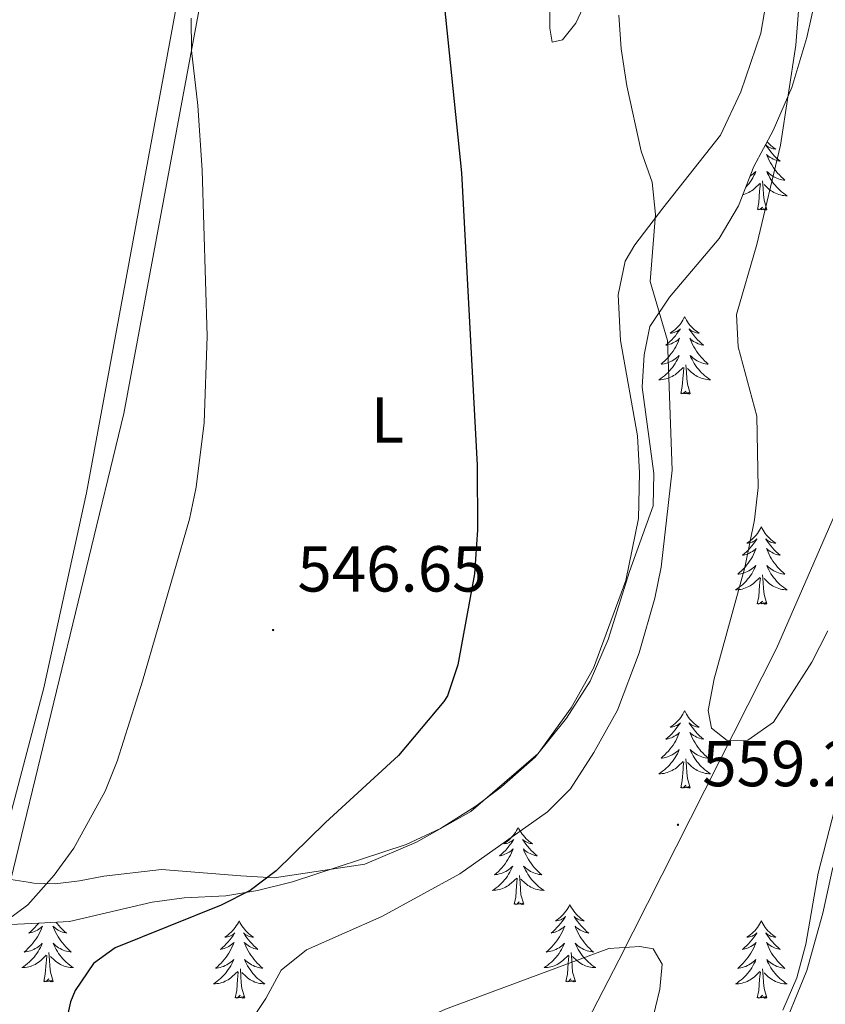
# Model space of a CAD drawing. Units: metres. Extents: x 634400 to 638913, y 4701575 to 4704632.
# Drawn here: x 635915 to 636039, y 4702083 to 4702234 of the extents above; entities that cross this region are included whole.
import ezdxf
from ezdxf.enums import TextEntityAlignment as Align

# ---------------------------------------------------------------- set-up
doc = ezdxf.new("R2010")
doc.units = ezdxf.units.M
doc.header["$MEASUREMENT"] = 0
for name, color, linetype, lineweight in [('Carátula', 7, 'Continuous', 5), ('Level 1', 19, 'Continuous', 0), ('Level 35', 92, 'Continuous', 0), ('Level 36', 19, 'Continuous', 40), ('Level 37', 92, 'Continuous', 0), ('Level 4', 36, 'Continuous', 30), ('Level 41', 39, 'Continuous', 0), ('Level 5', 36, 'Continuous', 0), ('Level 7', 1, 'Continuous', 0)]:
    doc.layers.add(name, color=color, linetype=linetype, lineweight=lineweight)
doc.styles.add('Arial', font='ARIAL.TTF', dxfattribs={"height": 0.2})

# ---------------------------------------------------------------- blocks, each defined once
blk = doc.blocks.new('5PATER')
at = {"layer": 'Carátula', "linetype": 'Continuous', "lineweight": 5}
h = blk.add_hatch(color=250, dxfattribs=at)
edge = h.paths.add_edge_path()
edge.add_ellipse((0, 0), major_axis=(-1.33, -1.34), ratio=0.999422, start_angle=0, end_angle=360)

msp = doc.modelspace()

# ---------------------------------------------------------------- linework, layer by layer
at = {"layer": 'Level 1', "color": 19, "linetype": 'Continuous', "lineweight": 0, "ltscale": 0.5}
msp.add_polyline3d([(635964.33, 4701998.35, 550.31), (635965.03, 4702000.64, 550.69), (635975.97, 4702029.06, 555.22), (635987.73, 4702051.63, 557.6), (636007.22, 4702089.37, 560.05), (636031.51, 4702137.43, 560.89), (636047.57, 4702174.26, 563.82), (636070.58, 4702231.08, 568.88), (636085.12, 4702265.23, 570.18), (636107.52, 4702306.8, 571.52), (636136.37, 4702362.77, 575.48), (636146.08, 4702400.58, 573.95), (636151.09, 4702440.38, 575.29), (636156.98, 4702479.56, 579.02), (636157.2, 4702497.23, 579.8), (636154.78, 4702503.82, 580.07), (636147.89, 4702520.04, 580.16), (636137.3, 4702545.27, 575.98), (636134.99, 4702555.67, 573.79), (636134.71, 4702573.21, 570.58), (636134.65, 4702604.09, 564.92), (636135.73, 4702637.01, 560.88), (636138.85, 4702668.54, 556.46)], dxfattribs=at)
at = {"layer": 'Level 35', "color": 92, "linetype": 'Continuous', "lineweight": 0, "ltscale": 0.5}
for points in [[(635911.21, 4702094.74, 545.38), (635917.76, 4702095.07, 546.15), (635922.55, 4702095.33, 547.6), (635929.8, 4702097.05, 551.01), (635935.27, 4702098.3, 553.07), (635940.23, 4702098.96, 553.41), (635946.63, 4702099.31, 553.73), (635951.54, 4702100.09, 554.24), (635956.89, 4702101.45, 554.8), (635974.45, 4702107.23, 555.35), (635979.74, 4702109.67, 555.63), (635985.18, 4702113.12, 555.68), (635989.16, 4702116.11, 556.18), (635994.33, 4702120.71, 556.46), (635999.15, 4702126.7, 556.73), (636002.79, 4702132.42, 556.73), (636005.6, 4702138.86, 556.77), (636008.85, 4702149.32, 557.33), (636012.5, 4702159.44, 557.86), (636012.64, 4702164.44, 557.84), (636010.83, 4702177.77, 558.43), (636011.15, 4702182.78, 558.4), (636012.01, 4702187.15, 558.67), (636015.02, 4702191.64, 559.5), (636022.67, 4702200.7, 560.89), (636025.66, 4702205.73, 561.99), (636028.05, 4702211.81, 562.82), (636031.01, 4702217.38, 563.1), (636033.92, 4702224.03, 563.38), (636036.23, 4702231.73, 563.38), (636037.54, 4702237.75, 562.82)], [(636040.24, 4702103.67, 556.82), (636038.67, 4702096.63, 556.78), (636036.23, 4702087.76, 556.78), (636031.85, 4702077.09, 556.78), (636028.97, 4702071.14, 556.78), (636025.98, 4702066.11, 556.5), (636016.39, 4702052.62, 554.84), (636012.89, 4702047.02, 554.84), (636005.32, 4702036.34, 554.56), (636002.36, 4702030.77, 554.84), (635999.97, 4702024.69, 554.56), (635996.21, 4702013.67, 554.28), (635995.41, 4702008.21, 554.01), (635994.67, 4702001.68, 552.62), (635994.39, 4701998.93, 552.35)]]:
    msp.add_polyline3d(points, dxfattribs=at)
at = {"layer": 'Level 36', "color": 92, "linetype": 'Continuous', "lineweight": 0}
for points in [[(636030.09, 4702215.65), (636030.21, 4702215.51), (636030.43, 4702215.28), (636030.66, 4702215.07), (636030.9, 4702214.86), (636031.15, 4702214.67), (636031.41, 4702214.49), (636031.21, 4702214.52), (636031.01, 4702214.56), (636030.81, 4702214.61), (636030.62, 4702214.68), (636030.43, 4702214.77), (636030.25, 4702214.86), (636030.07, 4702214.98), (636029.87, 4702215.17), (636029.91, 4702215.1), (636030.14, 4702214.76), (636030.38, 4702214.42), (636030.64, 4702214.09), (636030.91, 4702213.78), (636031.19, 4702213.47), (636031.48, 4702213.18), (636031.78, 4702212.9), (636032.09, 4702212.63), (636031.97, 4702212.65), (636031.72, 4702212.71), (636031.48, 4702212.78), (636031.25, 4702212.87), (636031.01, 4702212.97), (636030.79, 4702213.09), (636030.58, 4702213.22), (636030.37, 4702213.37), (636030.17, 4702213.52), (636029.99, 4702213.69), (636030.07, 4702213.47), (636030.23, 4702213.11), (636030.4, 4702212.75), (636030.59, 4702212.41), (636030.79, 4702212.07), (636031, 4702211.74), (636031.22, 4702211.41), (636031.46, 4702211.1), (636031.71, 4702210.8), (636031.98, 4702210.51), (636032.25, 4702210.23), (636032.54, 4702209.96), (636032.84, 4702209.7), (636032.64, 4702209.72), (636032.37, 4702209.77), (636032.11, 4702209.83), (636031.85, 4702209.91), (636031.6, 4702210.01), (636031.35, 4702210.11), (636031.11, 4702210.24), (636030.87, 4702210.38), (636030.65, 4702210.53), (636030.43, 4702210.69), (636030.23, 4702210.87), (636030.03, 4702211.05), (636030.17, 4702210.73), (636030.33, 4702210.41), (636030.5, 4702210.09), (636030.68, 4702209.79), (636030.88, 4702209.49), (636031.09, 4702209.2)], [(636027.48, 4702210.35), (636027.52, 4702210.38), (636027.74, 4702210.53), (636027.96, 4702210.69), (636028.16, 4702210.87), (636028.36, 4702211.05), (636028.22, 4702210.73), (636028.06, 4702210.41), (636027.89, 4702210.09), (636027.71, 4702209.79), (636027.51, 4702209.49), (636027.3, 4702209.2), (636027.08, 4702208.92), (636026.85, 4702208.66), (636026.79, 4702208.6)], [(636026.34, 4702207.45), (636026.52, 4702207.5), (636026.77, 4702207.59), (636027.01, 4702207.69), (636027.25, 4702207.81), (636027.48, 4702207.94), (636027.7, 4702208.08), (636027.92, 4702208.24), (636028.12, 4702208.41), (636028.97, 4702209.21)], [(636028.58, 4702205.16), (636028.82, 4702206.28), (636028.93, 4702208.02), (636028.98, 4702208.45), (636029.05, 4702209.18)], [(636030.05, 4702205.16), (636029.62, 4702206.6), (636029.53, 4702207.51), (636029.48, 4702208.45), (636029.38, 4702209.62)], [(636031.09, 4702209.2), (636031.31, 4702208.92), (636031.54, 4702208.66), (636031.79, 4702208.4), (636032.05, 4702208.15), (636032.32, 4702207.92), (636032.6, 4702207.7), (636032.89, 4702207.49), (636033.17, 4702207.3), (636032.91, 4702207.31), (636032.65, 4702207.33), (636032.39, 4702207.37), (636032.13, 4702207.43), (636031.87, 4702207.5), (636031.62, 4702207.59), (636031.38, 4702207.69), (636031.14, 4702207.81), (636030.91, 4702207.94), (636030.69, 4702208.08), (636030.47, 4702208.24), (636030.27, 4702208.41), (636029.61, 4702209.03)], [(636030.05, 4702205.16), (636029.87, 4702205.09), (636029.85, 4702205.33), (636029.66, 4702205.11), (636029.54, 4702205.31), (636029.42, 4702205.21), (636029.15, 4702205.15), (636029.35, 4702205.54), (636028.96, 4702205.16), (636028.77, 4702205.11), (636028.73, 4702205.27), (636028.58, 4702205.16)], [(636017.38, 4702188.63), (636017.27, 4702188.41), (636017.11, 4702188.13), (636016.94, 4702187.87), (636016.76, 4702187.61), (636016.57, 4702187.36), (636016.36, 4702187.13), (636016.14, 4702186.9), (636015.91, 4702186.68), (636015.67, 4702186.48), (636015.42, 4702186.29), (636015.16, 4702186.11), (636015.36, 4702186.13), (636015.56, 4702186.17), (636015.76, 4702186.23), (636015.96, 4702186.3), (636016.15, 4702186.38), (636016.33, 4702186.48), (636016.5, 4702186.59), (636016.71, 4702186.78), (636016.67, 4702186.72), (636016.43, 4702186.37), (636016.19, 4702186.04), (636015.94, 4702185.71), (636015.67, 4702185.39), (636015.39, 4702185.09), (636015.1, 4702184.8), (636014.79, 4702184.51), (636014.48, 4702184.24), (636014.6, 4702184.27), (636014.85, 4702184.32), (636015.09, 4702184.4), (636015.33, 4702184.48), (636015.56, 4702184.59), (636015.78, 4702184.71), (636016, 4702184.84), (636016.21, 4702184.98), (636016.4, 4702185.14), (636016.59, 4702185.31), (636016.5, 4702185.09), (636016.35, 4702184.73), (636016.17, 4702184.37), (636015.99, 4702184.02), (636015.79, 4702183.68), (636015.58, 4702183.35), (636015.35, 4702183.03), (636015.11, 4702182.72), (636014.86, 4702182.42), (636014.6, 4702182.12), (636014.32, 4702181.84), (636014.03, 4702181.57), (636013.74, 4702181.31), (636013.93, 4702181.34), (636014.2, 4702181.39), (636014.46, 4702181.45), (636014.72, 4702181.53), (636014.98, 4702181.62), (636015.23, 4702181.73), (636015.47, 4702181.85), (636015.7, 4702181.99), (636015.93, 4702182.14), (636016.14, 4702182.31), (636016.35, 4702182.48), (636016.54, 4702182.67), (636016.4, 4702182.34)], [(636017.38, 4702188.63), (636017.49, 4702188.41), (636017.64, 4702188.13), (636017.81, 4702187.87), (636017.99, 4702187.61), (636018.19, 4702187.36), (636018.39, 4702187.13), (636018.61, 4702186.9), (636018.84, 4702186.68), (636019.08, 4702186.48), (636019.33, 4702186.29), (636019.59, 4702186.11), (636019.4, 4702186.13), (636019.19, 4702186.17), (636018.99, 4702186.23), (636018.8, 4702186.3), (636018.61, 4702186.38), (636018.43, 4702186.48), (636018.25, 4702186.59), (636018.05, 4702186.78), (636018.09, 4702186.72), (636018.32, 4702186.37), (636018.56, 4702186.04), (636018.82, 4702185.71), (636019.09, 4702185.39), (636019.37, 4702185.09), (636019.66, 4702184.8), (636019.96, 4702184.51), (636020.28, 4702184.24), (636020.15, 4702184.27), (636019.91, 4702184.32), (636019.66, 4702184.4), (636019.43, 4702184.48), (636019.2, 4702184.59), (636018.97, 4702184.71), (636018.76, 4702184.84), (636018.55, 4702184.98), (636018.35, 4702185.14), (636018.17, 4702185.31), (636018.25, 4702185.09), (636018.41, 4702184.73), (636018.58, 4702184.37), (636018.77, 4702184.02), (636018.97, 4702183.68), (636019.18, 4702183.35), (636019.41, 4702183.03), (636019.65, 4702182.72), (636019.9, 4702182.42), (636020.16, 4702182.12), (636020.43, 4702181.84), (636020.72, 4702181.57), (636021.02, 4702181.31), (636020.82, 4702181.34), (636020.56, 4702181.39), (636020.29, 4702181.45), (636020.03, 4702181.53), (636019.78, 4702181.62), (636019.53, 4702181.73), (636019.29, 4702181.85), (636019.06, 4702181.99), (636018.83, 4702182.14), (636018.61, 4702182.31), (636018.41, 4702182.48), (636018.21, 4702182.67), (636018.35, 4702182.34)], [(636016.4, 4702182.34), (636016.25, 4702182.02), (636016.08, 4702181.71), (636015.89, 4702181.4), (636015.7, 4702181.11), (636015.49, 4702180.82), (636015.26, 4702180.54), (636015.03, 4702180.27), (636014.78, 4702180.01), (636014.53, 4702179.77), (636014.26, 4702179.53), (636013.98, 4702179.31), (636013.69, 4702179.1), (636013.4, 4702178.91), (636013.66, 4702178.92), (636013.93, 4702178.95), (636014.19, 4702178.99), (636014.45, 4702179.05), (636014.7, 4702179.12), (636014.95, 4702179.2), (636015.2, 4702179.31), (636015.43, 4702179.42), (636015.66, 4702179.55), (636015.89, 4702179.7), (636016.1, 4702179.86), (636016.3, 4702180.03), (636017.15, 4702180.83)], [(636018.23, 4702176.78), (636017.8, 4702178.22), (636017.71, 4702179.12), (636017.66, 4702180.07), (636017.56, 4702181.23)], [(636018.35, 4702182.34), (636018.51, 4702182.02), (636018.68, 4702181.71), (636018.86, 4702181.4), (636019.06, 4702181.11), (636019.27, 4702180.82), (636019.49, 4702180.54), (636019.73, 4702180.27), (636019.97, 4702180.01), (636020.23, 4702179.77), (636020.5, 4702179.53), (636020.78, 4702179.31), (636021.07, 4702179.1), (636021.36, 4702178.91), (636021.09, 4702178.92), (636020.83, 4702178.95), (636020.57, 4702178.99), (636020.31, 4702179.05), (636020.05, 4702179.12), (636019.8, 4702179.2), (636019.56, 4702179.31), (636019.32, 4702179.42), (636019.09, 4702179.55), (636018.87, 4702179.7), (636018.66, 4702179.86), (636018.45, 4702180.03), (636017.8, 4702180.65)], [(636016.76, 4702176.78), (636017, 4702177.89), (636017.12, 4702179.64), (636017.17, 4702180.07), (636017.23, 4702180.79)], [(636018.23, 4702176.78), (636018.05, 4702176.71), (636018.04, 4702176.95), (636017.85, 4702176.73), (636017.73, 4702176.93), (636017.6, 4702176.82), (636017.33, 4702176.77), (636017.53, 4702177.16), (636017.15, 4702176.78), (636016.96, 4702176.73), (636016.92, 4702176.89), (636016.76, 4702176.78)], [(636029.19, 4702156.21), (636029.08, 4702155.99), (636028.93, 4702155.72), (636028.76, 4702155.45), (636028.58, 4702155.2), (636028.38, 4702154.95), (636028.18, 4702154.71), (636027.96, 4702154.49), (636027.73, 4702154.27), (636027.49, 4702154.07), (636027.24, 4702153.87), (636026.98, 4702153.7), (636027.18, 4702153.72), (636027.38, 4702153.76), (636027.58, 4702153.81), (636027.77, 4702153.88), (636027.96, 4702153.97), (636028.14, 4702154.07), (636028.32, 4702154.18), (636028.52, 4702154.37), (636028.48, 4702154.3), (636028.25, 4702153.96), (636028.01, 4702153.62), (636027.75, 4702153.3), (636027.48, 4702152.98), (636027.2, 4702152.68), (636026.91, 4702152.38), (636026.61, 4702152.1), (636026.3, 4702151.83), (636026.42, 4702151.85), (636026.67, 4702151.91), (636026.91, 4702151.98), (636027.14, 4702152.07), (636027.37, 4702152.17), (636027.6, 4702152.29), (636027.81, 4702152.42), (636028.02, 4702152.57), (636028.22, 4702152.72), (636028.41, 4702152.89), (636028.32, 4702152.67), (636028.16, 4702152.31), (636027.99, 4702151.96), (636027.81, 4702151.61), (636027.61, 4702151.27), (636027.39, 4702150.94), (636027.17, 4702150.62), (636026.93, 4702150.31), (636026.68, 4702150), (636026.41, 4702149.71), (636026.14, 4702149.43), (636025.85, 4702149.16), (636025.55, 4702148.9), (636025.75, 4702148.93), (636026.02, 4702148.97), (636026.28, 4702149.04), (636026.54, 4702149.11), (636026.79, 4702149.21), (636027.04, 4702149.32), (636027.28, 4702149.44), (636027.52, 4702149.58), (636027.74, 4702149.73), (636027.96, 4702149.89), (636028.16, 4702150.07), (636028.36, 4702150.26), (636028.22, 4702149.93)], [(636029.19, 4702156.21), (636029.31, 4702155.99), (636029.46, 4702155.72), (636029.63, 4702155.45), (636029.81, 4702155.2), (636030, 4702154.95), (636030.21, 4702154.71), (636030.43, 4702154.49), (636030.66, 4702154.27), (636030.9, 4702154.07), (636031.15, 4702153.87), (636031.41, 4702153.7), (636031.21, 4702153.72), (636031.01, 4702153.76), (636030.81, 4702153.81), (636030.61, 4702153.88), (636030.43, 4702153.97), (636030.25, 4702154.07), (636030.07, 4702154.18), (636029.87, 4702154.37), (636029.91, 4702154.3), (636030.14, 4702153.96), (636030.38, 4702153.62), (636030.64, 4702153.3), (636030.9, 4702152.98), (636031.18, 4702152.68), (636031.48, 4702152.38), (636031.78, 4702152.1), (636032.09, 4702151.83), (636031.97, 4702151.85), (636031.72, 4702151.91), (636031.48, 4702151.98), (636031.24, 4702152.07), (636031.01, 4702152.17), (636030.79, 4702152.29), (636030.57, 4702152.42), (636030.37, 4702152.57), (636030.17, 4702152.72), (636029.98, 4702152.89), (636030.07, 4702152.67), (636030.23, 4702152.31), (636030.4, 4702151.96), (636030.58, 4702151.61), (636030.78, 4702151.27), (636030.99, 4702150.94), (636031.22, 4702150.62), (636031.46, 4702150.31), (636031.71, 4702150), (636031.98, 4702149.71), (636032.25, 4702149.43), (636032.54, 4702149.16), (636032.83, 4702148.9), (636032.64, 4702148.93), (636032.37, 4702148.97), (636032.11, 4702149.04), (636031.85, 4702149.11), (636031.59, 4702149.21), (636031.35, 4702149.32), (636031.11, 4702149.44), (636030.87, 4702149.58), (636030.65, 4702149.73), (636030.43, 4702149.89), (636030.23, 4702150.07), (636030.03, 4702150.26), (636030.17, 4702149.93)], [(636028.22, 4702149.93), (636028.06, 4702149.61), (636027.89, 4702149.29), (636027.71, 4702148.99), (636027.51, 4702148.69), (636027.3, 4702148.4), (636027.08, 4702148.13), (636026.85, 4702147.86), (636026.6, 4702147.6), (636026.34, 4702147.35), (636026.07, 4702147.12), (636025.79, 4702146.9), (636025.5, 4702146.69), (636025.21, 4702146.5), (636025.48, 4702146.51), (636025.74, 4702146.53), (636026, 4702146.57), (636026.26, 4702146.63), (636026.52, 4702146.7), (636026.77, 4702146.79), (636027.01, 4702146.89), (636027.25, 4702147.01), (636027.48, 4702147.14), (636027.7, 4702147.29), (636027.91, 4702147.44), (636028.12, 4702147.61), (636028.97, 4702148.41)], [(636030.17, 4702149.93), (636030.33, 4702149.61), (636030.49, 4702149.29), (636030.68, 4702148.99), (636030.87, 4702148.69), (636031.09, 4702148.4), (636031.31, 4702148.13), (636031.54, 4702147.86), (636031.79, 4702147.6), (636032.05, 4702147.35), (636032.32, 4702147.12), (636032.59, 4702146.9), (636032.88, 4702146.69), (636033.17, 4702146.5), (636032.91, 4702146.51), (636032.65, 4702146.53), (636032.38, 4702146.57), (636032.13, 4702146.63), (636031.87, 4702146.7), (636031.62, 4702146.79), (636031.38, 4702146.89), (636031.14, 4702147.01), (636030.91, 4702147.14), (636030.69, 4702147.29), (636030.47, 4702147.44), (636030.27, 4702147.61), (636029.61, 4702148.23)], [(636028.57, 4702144.36), (636028.82, 4702145.48), (636028.93, 4702147.22), (636028.98, 4702147.66), (636029.04, 4702148.38)], [(636030.05, 4702144.36), (636029.62, 4702145.8), (636029.53, 4702146.71), (636029.48, 4702147.66), (636029.38, 4702148.82)], [(636030.05, 4702144.36), (636029.87, 4702144.29), (636029.85, 4702144.53), (636029.66, 4702144.31), (636029.54, 4702144.51), (636029.42, 4702144.41), (636029.15, 4702144.35), (636029.35, 4702144.75), (636028.96, 4702144.37), (636028.77, 4702144.31), (636028.73, 4702144.47), (636028.57, 4702144.36)], [(636017.38, 4702127.83), (636017.27, 4702127.61), (636017.11, 4702127.34), (636016.94, 4702127.07), (636016.76, 4702126.81), (636016.57, 4702126.57), (636016.36, 4702126.33), (636016.14, 4702126.1), (636015.91, 4702125.89), (636015.67, 4702125.68), (636015.42, 4702125.49), (636015.16, 4702125.31), (636015.36, 4702125.34), (636015.56, 4702125.37), (636015.76, 4702125.43), (636015.96, 4702125.5), (636016.15, 4702125.58), (636016.33, 4702125.68), (636016.5, 4702125.79), (636016.71, 4702125.99), (636016.66, 4702125.92), (636016.43, 4702125.57), (636016.19, 4702125.24), (636015.93, 4702124.91), (636015.67, 4702124.6), (636015.39, 4702124.29), (636015.09, 4702124), (636014.79, 4702123.71), (636014.48, 4702123.44), (636014.6, 4702123.47), (636014.85, 4702123.53), (636015.09, 4702123.6), (636015.33, 4702123.69), (636015.56, 4702123.79), (636015.78, 4702123.91), (636016, 4702124.04), (636016.2, 4702124.18), (636016.4, 4702124.34), (636016.59, 4702124.51), (636016.5, 4702124.29), (636016.34, 4702123.93), (636016.17, 4702123.57), (636015.99, 4702123.23), (636015.79, 4702122.89), (636015.58, 4702122.55), (636015.35, 4702122.23), (636015.11, 4702121.92), (636014.86, 4702121.62), (636014.59, 4702121.33), (636014.32, 4702121.05), (636014.03, 4702120.77), (636013.74, 4702120.52), (636013.93, 4702120.54), (636014.2, 4702120.59), (636014.46, 4702120.65), (636014.72, 4702120.73), (636014.98, 4702120.83), (636015.22, 4702120.93), (636015.47, 4702121.06), (636015.7, 4702121.19), (636015.92, 4702121.34), (636016.14, 4702121.51), (636016.35, 4702121.68), (636016.54, 4702121.87), (636016.4, 4702121.55)], [(636017.38, 4702127.83), (636017.49, 4702127.61), (636017.64, 4702127.34), (636017.81, 4702127.07), (636017.99, 4702126.81), (636018.19, 4702126.57), (636018.39, 4702126.33), (636018.61, 4702126.1), (636018.84, 4702125.89), (636019.08, 4702125.68), (636019.33, 4702125.49), (636019.59, 4702125.31), (636019.39, 4702125.34), (636019.19, 4702125.37), (636018.99, 4702125.43), (636018.8, 4702125.5), (636018.61, 4702125.58), (636018.43, 4702125.68), (636018.25, 4702125.79), (636018.05, 4702125.99), (636018.09, 4702125.92), (636018.32, 4702125.57), (636018.56, 4702125.24), (636018.82, 4702124.91), (636019.09, 4702124.6), (636019.37, 4702124.29), (636019.66, 4702124), (636019.96, 4702123.71), (636020.27, 4702123.44), (636020.15, 4702123.47), (636019.91, 4702123.53), (636019.66, 4702123.6), (636019.43, 4702123.69), (636019.2, 4702123.79), (636018.97, 4702123.91), (636018.76, 4702124.04), (636018.55, 4702124.18), (636018.35, 4702124.34), (636018.17, 4702124.51), (636018.25, 4702124.29), (636018.41, 4702123.93), (636018.58, 4702123.57), (636018.77, 4702123.23), (636018.97, 4702122.89), (636019.18, 4702122.55), (636019.41, 4702122.23), (636019.64, 4702121.92), (636019.89, 4702121.62), (636020.16, 4702121.33), (636020.43, 4702121.05), (636020.72, 4702120.77), (636021.02, 4702120.52), (636020.82, 4702120.54), (636020.55, 4702120.59), (636020.29, 4702120.65), (636020.03, 4702120.73), (636019.78, 4702120.83), (636019.53, 4702120.93), (636019.29, 4702121.06), (636019.05, 4702121.19), (636018.83, 4702121.34), (636018.61, 4702121.51), (636018.41, 4702121.68), (636018.21, 4702121.87), (636018.35, 4702121.55)], [(636016.4, 4702121.55), (636016.25, 4702121.22), (636016.08, 4702120.91), (636015.89, 4702120.61), (636015.7, 4702120.31), (636015.49, 4702120.02), (636015.26, 4702119.74), (636015.03, 4702119.47), (636014.78, 4702119.22), (636014.52, 4702118.97), (636014.25, 4702118.74), (636013.98, 4702118.51), (636013.69, 4702118.31), (636013.4, 4702118.11), (636013.66, 4702118.12), (636013.93, 4702118.15), (636014.19, 4702118.19), (636014.45, 4702118.25), (636014.7, 4702118.32), (636014.95, 4702118.41), (636015.19, 4702118.51), (636015.43, 4702118.63), (636015.66, 4702118.76), (636015.89, 4702118.9), (636016.1, 4702119.06), (636016.3, 4702119.23), (636017.15, 4702120.03)], [(636018.23, 4702115.98), (636017.8, 4702117.42), (636017.71, 4702118.32), (636017.66, 4702119.27), (636017.56, 4702120.44)], [(636018.35, 4702121.55), (636018.51, 4702121.22), (636018.68, 4702120.91), (636018.86, 4702120.61), (636019.06, 4702120.31), (636019.27, 4702120.02), (636019.49, 4702119.74), (636019.73, 4702119.47), (636019.97, 4702119.22), (636020.23, 4702118.97), (636020.5, 4702118.74), (636020.78, 4702118.51), (636021.07, 4702118.31), (636021.36, 4702118.11), (636021.09, 4702118.12), (636020.83, 4702118.15), (636020.57, 4702118.19), (636020.31, 4702118.25), (636020.05, 4702118.32), (636019.8, 4702118.41), (636019.56, 4702118.51), (636019.32, 4702118.63), (636019.09, 4702118.76), (636018.87, 4702118.9), (636018.66, 4702119.06), (636018.45, 4702119.23), (636017.79, 4702119.85)], [(636016.76, 4702115.98), (636017, 4702117.1), (636017.12, 4702118.84), (636017.16, 4702119.27), (636017.23, 4702119.99)], [(636018.23, 4702115.98), (636018.05, 4702115.91), (636018.03, 4702116.15), (636017.85, 4702115.93), (636017.72, 4702116.13), (636017.6, 4702116.02), (636017.33, 4702115.97), (636017.53, 4702116.36), (636017.14, 4702115.98), (636016.96, 4702115.93), (636016.91, 4702116.09), (636016.76, 4702115.98)], [(635991.72, 4702109.84), (635991.61, 4702109.63), (635991.45, 4702109.35), (635991.28, 4702109.08), (635991.1, 4702108.83), (635990.91, 4702108.58), (635990.7, 4702108.34), (635990.48, 4702108.11), (635990.25, 4702107.9), (635990.01, 4702107.7), (635989.76, 4702107.51), (635989.5, 4702107.33), (635989.7, 4702107.35), (635989.9, 4702107.39), (635990.1, 4702107.44), (635990.3, 4702107.51), (635990.49, 4702107.6), (635990.67, 4702107.7), (635990.84, 4702107.81), (635991.05, 4702108), (635991.01, 4702107.93), (635990.77, 4702107.59), (635990.53, 4702107.25), (635990.28, 4702106.93), (635990.01, 4702106.61), (635989.73, 4702106.31), (635989.44, 4702106.01), (635989.13, 4702105.73), (635988.82, 4702105.46), (635988.94, 4702105.48), (635989.19, 4702105.54), (635989.43, 4702105.61), (635989.67, 4702105.7), (635989.9, 4702105.8), (635990.12, 4702105.92), (635990.34, 4702106.05), (635990.55, 4702106.2), (635990.74, 4702106.35), (635990.93, 4702106.52), (635990.84, 4702106.3), (635990.69, 4702105.94), (635990.51, 4702105.59), (635990.33, 4702105.24), (635990.13, 4702104.9), (635989.92, 4702104.57), (635989.69, 4702104.25), (635989.45, 4702103.93), (635989.2, 4702103.63), (635988.94, 4702103.34), (635988.66, 4702103.06), (635988.37, 4702102.79), (635988.08, 4702102.53), (635988.27, 4702102.56), (635988.54, 4702102.6), (635988.8, 4702102.67), (635989.06, 4702102.75), (635989.32, 4702102.84), (635989.57, 4702102.95), (635989.81, 4702103.07), (635990.04, 4702103.21), (635990.27, 4702103.36), (635990.48, 4702103.52), (635990.69, 4702103.7), (635990.88, 4702103.89), (635990.74, 4702103.56)], [(635991.72, 4702109.84), (635991.83, 4702109.63), (635991.98, 4702109.35), (635992.15, 4702109.08), (635992.33, 4702108.83), (635992.53, 4702108.58), (635992.73, 4702108.34), (635992.95, 4702108.11), (635993.18, 4702107.9), (635993.42, 4702107.7), (635993.67, 4702107.51), (635993.93, 4702107.33), (635993.74, 4702107.35), (635993.53, 4702107.39), (635993.33, 4702107.44), (635993.14, 4702107.51), (635992.95, 4702107.6), (635992.77, 4702107.7), (635992.59, 4702107.81), (635992.39, 4702108), (635992.43, 4702107.93), (635992.66, 4702107.59), (635992.9, 4702107.25), (635993.16, 4702106.93), (635993.43, 4702106.61), (635993.71, 4702106.31), (635994, 4702106.01), (635994.3, 4702105.73), (635994.62, 4702105.46), (635994.49, 4702105.48), (635994.25, 4702105.54), (635994, 4702105.61), (635993.77, 4702105.7), (635993.54, 4702105.8), (635993.31, 4702105.92), (635993.1, 4702106.05), (635992.89, 4702106.2), (635992.69, 4702106.35), (635992.51, 4702106.52), (635992.59, 4702106.3), (635992.75, 4702105.94), (635992.92, 4702105.59), (635993.11, 4702105.24), (635993.31, 4702104.9), (635993.52, 4702104.57), (635993.75, 4702104.25), (635993.99, 4702103.93), (635994.24, 4702103.63), (635994.5, 4702103.34), (635994.77, 4702103.06), (635995.06, 4702102.79), (635995.36, 4702102.53), (635995.16, 4702102.56), (635994.9, 4702102.6), (635994.63, 4702102.67), (635994.37, 4702102.75), (635994.12, 4702102.84), (635993.87, 4702102.95), (635993.63, 4702103.07), (635993.4, 4702103.21), (635993.17, 4702103.36), (635992.95, 4702103.52), (635992.75, 4702103.7), (635992.55, 4702103.89), (635992.69, 4702103.56)], [(635990.74, 4702103.56), (635990.59, 4702103.24), (635990.42, 4702102.92), (635990.23, 4702102.62), (635990.04, 4702102.32), (635989.83, 4702102.03), (635989.6, 4702101.76), (635989.37, 4702101.49), (635989.12, 4702101.23), (635988.87, 4702100.99), (635988.6, 4702100.75), (635988.32, 4702100.53), (635988.03, 4702100.32), (635987.74, 4702100.13), (635988, 4702100.14), (635988.27, 4702100.16), (635988.53, 4702100.2), (635988.79, 4702100.26), (635989.04, 4702100.33), (635989.29, 4702100.42), (635989.54, 4702100.52), (635989.77, 4702100.64), (635990, 4702100.77), (635990.23, 4702100.91), (635990.44, 4702101.07), (635990.64, 4702101.24), (635991.49, 4702102.04)], [(635992.69, 4702103.56), (635992.85, 4702103.24), (635993.02, 4702102.92), (635993.2, 4702102.62), (635993.4, 4702102.32), (635993.61, 4702102.03), (635993.83, 4702101.76), (635994.07, 4702101.49), (635994.31, 4702101.23), (635994.57, 4702100.99), (635994.84, 4702100.75), (635995.12, 4702100.53), (635995.41, 4702100.32), (635995.7, 4702100.13), (635995.43, 4702100.14), (635995.17, 4702100.16), (635994.91, 4702100.2), (635994.65, 4702100.26), (635994.39, 4702100.33), (635994.14, 4702100.42), (635993.9, 4702100.52), (635993.66, 4702100.64), (635993.43, 4702100.77), (635993.21, 4702100.91), (635993, 4702101.07), (635992.79, 4702101.24), (635992.14, 4702101.86)], [(635991.1, 4702097.99), (635991.34, 4702099.11), (635991.46, 4702100.85), (635991.51, 4702101.29), (635991.57, 4702102.01)], [(635992.57, 4702097.99), (635992.14, 4702099.43), (635992.05, 4702100.34), (635992, 4702101.29), (635991.9, 4702102.45)], [(635992.57, 4702097.99), (635992.39, 4702097.93), (635992.38, 4702098.16), (635992.19, 4702097.94), (635992.07, 4702098.15), (635991.94, 4702098.04), (635991.67, 4702097.98), (635991.87, 4702098.38), (635991.49, 4702098), (635991.3, 4702097.94), (635991.26, 4702098.1), (635991.1, 4702097.99)], [(635999.68, 4702097.93), (635999.57, 4702097.71), (635999.41, 4702097.43), (635999.24, 4702097.17), (635999.06, 4702096.91), (635998.87, 4702096.66), (635998.66, 4702096.42), (635998.44, 4702096.2), (635998.21, 4702095.98), (635997.97, 4702095.78), (635997.72, 4702095.59), (635997.46, 4702095.41), (635997.66, 4702095.43), (635997.86, 4702095.47), (635998.06, 4702095.52), (635998.26, 4702095.59), (635998.45, 4702095.68), (635998.63, 4702095.78), (635998.8, 4702095.89), (635999.01, 4702096.08), (635998.97, 4702096.01), (635998.73, 4702095.67), (635998.49, 4702095.33), (635998.24, 4702095.01), (635997.97, 4702094.69), (635997.69, 4702094.39), (635997.4, 4702094.09), (635997.09, 4702093.81), (635996.78, 4702093.54), (635996.9, 4702093.56), (635997.15, 4702093.62), (635997.39, 4702093.69), (635997.63, 4702093.78), (635997.86, 4702093.88), (635998.08, 4702094), (635998.3, 4702094.13), (635998.51, 4702094.28), (635998.7, 4702094.43), (635998.89, 4702094.61), (635998.8, 4702094.38), (635998.65, 4702094.02), (635998.47, 4702093.67), (635998.29, 4702093.32), (635998.09, 4702092.98), (635997.88, 4702092.65), (635997.65, 4702092.33), (635997.41, 4702092.02), (635997.16, 4702091.71), (635996.9, 4702091.42), (635996.62, 4702091.14), (635996.33, 4702090.87), (635996.04, 4702090.61), (635996.23, 4702090.64), (635996.5, 4702090.68), (635996.76, 4702090.75), (635997.02, 4702090.83), (635997.28, 4702090.92), (635997.53, 4702091.03), (635997.77, 4702091.15), (635998, 4702091.29), (635998.23, 4702091.44), (635998.44, 4702091.6), (635998.65, 4702091.78), (635998.84, 4702091.97), (635998.7, 4702091.64)], [(635999.68, 4702097.93), (635999.79, 4702097.71), (635999.94, 4702097.43), (636000.11, 4702097.17), (636000.29, 4702096.91), (636000.49, 4702096.66), (636000.69, 4702096.42), (636000.91, 4702096.2), (636001.14, 4702095.98), (636001.38, 4702095.78), (636001.63, 4702095.59), (636001.89, 4702095.41), (636001.7, 4702095.43), (636001.49, 4702095.47), (636001.29, 4702095.52), (636001.1, 4702095.59), (636000.91, 4702095.68), (636000.73, 4702095.78), (636000.55, 4702095.89), (636000.35, 4702096.08), (636000.39, 4702096.01), (636000.62, 4702095.67), (636000.86, 4702095.33), (636001.12, 4702095.01), (636001.39, 4702094.69), (636001.67, 4702094.39), (636001.96, 4702094.09), (636002.26, 4702093.81), (636002.58, 4702093.54), (636002.45, 4702093.56), (636002.21, 4702093.62), (636001.96, 4702093.69), (636001.73, 4702093.78), (636001.5, 4702093.88), (636001.27, 4702094), (636001.06, 4702094.13), (636000.85, 4702094.28), (636000.65, 4702094.43), (636000.47, 4702094.61), (636000.55, 4702094.38), (636000.71, 4702094.02), (636000.88, 4702093.67), (636001.07, 4702093.32), (636001.27, 4702092.98), (636001.48, 4702092.65), (636001.71, 4702092.33), (636001.95, 4702092.02), (636002.2, 4702091.71), (636002.46, 4702091.42), (636002.73, 4702091.14), (636003.02, 4702090.87), (636003.32, 4702090.61), (636003.12, 4702090.64), (636002.86, 4702090.68), (636002.59, 4702090.75), (636002.33, 4702090.83), (636002.08, 4702090.92), (636001.83, 4702091.03), (636001.59, 4702091.15), (636001.36, 4702091.29), (636001.13, 4702091.44), (636000.91, 4702091.6), (636000.71, 4702091.78), (636000.51, 4702091.97), (636000.65, 4702091.64)], [(635917.78, 4702095.07), (635917.73, 4702095.01), (635917.46, 4702094.69), (635917.18, 4702094.39), (635916.89, 4702094.09), (635916.59, 4702093.81), (635916.27, 4702093.54), (635916.4, 4702093.56), (635916.64, 4702093.62), (635916.89, 4702093.69), (635917.12, 4702093.78), (635917.35, 4702093.89), (635917.58, 4702094), (635917.79, 4702094.13), (635918, 4702094.28), (635918.2, 4702094.44), (635918.38, 4702094.61), (635918.29, 4702094.38), (635918.14, 4702094.02), (635917.97, 4702093.67), (635917.78, 4702093.32), (635917.58, 4702092.98), (635917.37, 4702092.65), (635917.14, 4702092.33), (635916.91, 4702092.02), (635916.65, 4702091.71), (635916.39, 4702091.42), (635916.11, 4702091.14), (635915.83, 4702090.87), (635915.53, 4702090.61), (635915.73, 4702090.64), (635915.99, 4702090.69), (635916.26, 4702090.75), (635916.52, 4702090.83)], [(635920.45, 4702095.22), (635920.61, 4702095.01), (635920.88, 4702094.69), (635921.16, 4702094.39), (635921.45, 4702094.09), (635921.76, 4702093.81), (635922.07, 4702093.54), (635921.95, 4702093.56), (635921.7, 4702093.62), (635921.46, 4702093.69), (635921.22, 4702093.78), (635920.99, 4702093.89), (635920.77, 4702094), (635920.55, 4702094.13), (635920.35, 4702094.28), (635920.15, 4702094.44), (635919.96, 4702094.61), (635920.05, 4702094.38), (635920.21, 4702094.02), (635920.38, 4702093.67), (635920.56, 4702093.32), (635920.76, 4702092.98), (635920.97, 4702092.65), (635921.2, 4702092.33), (635921.44, 4702092.02), (635921.69, 4702091.71), (635921.95, 4702091.42), (635922.23, 4702091.14), (635922.52, 4702090.87), (635922.81, 4702090.61), (635922.62, 4702090.64), (635922.35, 4702090.69), (635922.09, 4702090.75), (635921.83, 4702090.83)], [(635948.69, 4702095.42), (635948.58, 4702095.2), (635948.42, 4702094.92), (635948.25, 4702094.66), (635948.07, 4702094.4), (635947.88, 4702094.15), (635947.67, 4702093.91), (635947.45, 4702093.69), (635947.22, 4702093.47), (635946.98, 4702093.27), (635946.73, 4702093.08), (635946.47, 4702092.9), (635946.67, 4702092.92), (635946.87, 4702092.96), (635947.07, 4702093.02), (635947.27, 4702093.09), (635947.46, 4702093.17), (635947.64, 4702093.27), (635947.81, 4702093.38), (635948.02, 4702093.57), (635947.97, 4702093.51), (635947.75, 4702093.16), (635947.5, 4702092.83), (635947.25, 4702092.5), (635946.98, 4702092.19), (635946.7, 4702091.88), (635946.41, 4702091.59), (635946.1, 4702091.3), (635945.79, 4702091.03), (635945.91, 4702091.05), (635946.16, 4702091.11), (635946.4, 4702091.19), (635946.64, 4702091.27), (635946.87, 4702091.38), (635947.09, 4702091.49), (635947.31, 4702091.63), (635947.51, 4702091.77), (635947.71, 4702091.93), (635947.9, 4702092.1), (635947.81, 4702091.88), (635947.65, 4702091.51), (635947.48, 4702091.16), (635947.3, 4702090.81), (635947.1, 4702090.47), (635946.89, 4702090.14), (635946.66, 4702089.82), (635946.42, 4702089.51), (635946.17, 4702089.21), (635945.91, 4702088.91), (635945.63, 4702088.63), (635945.34, 4702088.36), (635945.05, 4702088.11), (635945.24, 4702088.13), (635945.51, 4702088.18), (635945.77, 4702088.24), (635946.03, 4702088.32), (635946.29, 4702088.41), (635946.53, 4702088.52), (635946.77, 4702088.64), (635947.01, 4702088.78), (635947.23, 4702088.93), (635947.45, 4702089.1), (635947.66, 4702089.27), (635947.85, 4702089.46), (635947.71, 4702089.13)], [(635948.69, 4702095.42), (635948.8, 4702095.2), (635948.95, 4702094.92), (635949.12, 4702094.66), (635949.3, 4702094.4), (635949.5, 4702094.15), (635949.71, 4702093.91), (635949.92, 4702093.69), (635950.15, 4702093.47), (635950.39, 4702093.27), (635950.65, 4702093.08), (635950.91, 4702092.9), (635950.71, 4702092.92), (635950.5, 4702092.96), (635950.3, 4702093.02), (635950.11, 4702093.09), (635949.92, 4702093.17), (635949.74, 4702093.27), (635949.57, 4702093.38), (635949.36, 4702093.57), (635949.4, 4702093.51), (635949.63, 4702093.16), (635949.87, 4702092.83), (635950.13, 4702092.5), (635950.4, 4702092.19), (635950.68, 4702091.88), (635950.97, 4702091.59), (635951.27, 4702091.3), (635951.59, 4702091.03), (635951.46, 4702091.05), (635951.22, 4702091.11), (635950.97, 4702091.19), (635950.74, 4702091.27), (635950.51, 4702091.38), (635950.28, 4702091.49), (635950.07, 4702091.63), (635949.86, 4702091.77), (635949.66, 4702091.93), (635949.48, 4702092.1), (635949.57, 4702091.88), (635949.72, 4702091.51), (635949.89, 4702091.16), (635950.08, 4702090.81), (635950.28, 4702090.47), (635950.49, 4702090.14), (635950.72, 4702089.82), (635950.95, 4702089.51), (635951.21, 4702089.21), (635951.47, 4702088.91), (635951.75, 4702088.63), (635952.03, 4702088.36), (635952.33, 4702088.11), (635952.13, 4702088.13), (635951.87, 4702088.18), (635951.6, 4702088.24), (635951.34, 4702088.32), (635951.09, 4702088.41), (635950.84, 4702088.52), (635950.6, 4702088.64), (635950.37, 4702088.78), (635950.14, 4702088.93), (635949.93, 4702089.1), (635949.72, 4702089.27), (635949.52, 4702089.46), (635949.67, 4702089.13)], [(636029.19, 4702095.42), (636029.08, 4702095.2), (636028.93, 4702094.92), (636028.76, 4702094.66), (636028.58, 4702094.4), (636028.38, 4702094.15), (636028.18, 4702093.91), (636027.96, 4702093.69), (636027.73, 4702093.47), (636027.49, 4702093.27), (636027.24, 4702093.08), (636026.98, 4702092.9), (636027.17, 4702092.92), (636027.38, 4702092.96), (636027.58, 4702093.01), (636027.77, 4702093.08), (636027.96, 4702093.17), (636028.14, 4702093.27), (636028.32, 4702093.38), (636028.52, 4702093.57), (636028.48, 4702093.51), (636028.25, 4702093.16), (636028.01, 4702092.83), (636027.75, 4702092.5), (636027.48, 4702092.18), (636027.2, 4702091.88), (636026.91, 4702091.58), (636026.61, 4702091.3), (636026.29, 4702091.03), (636026.42, 4702091.05), (636026.67, 4702091.11), (636026.91, 4702091.18), (636027.14, 4702091.27), (636027.37, 4702091.37), (636027.6, 4702091.49), (636027.81, 4702091.62), (636028.02, 4702091.77), (636028.22, 4702091.93), (636028.4, 4702092.1), (636028.32, 4702091.87), (636028.16, 4702091.51), (636027.99, 4702091.16), (636027.8, 4702090.81), (636027.6, 4702090.47), (636027.39, 4702090.14), (636027.17, 4702089.82), (636026.93, 4702089.51), (636026.67, 4702089.2), (636026.41, 4702088.91), (636026.14, 4702088.63), (636025.85, 4702088.36), (636025.55, 4702088.1), (636025.75, 4702088.13), (636026.01, 4702088.17), (636026.28, 4702088.24), (636026.54, 4702088.32), (636026.79, 4702088.41), (636027.04, 4702088.52), (636027.28, 4702088.64), (636027.51, 4702088.78), (636027.74, 4702088.93), (636027.96, 4702089.09), (636028.16, 4702089.27), (636028.36, 4702089.46), (636028.22, 4702089.13)], [(636029.19, 4702095.42), (636029.3, 4702095.2), (636029.46, 4702094.92), (636029.63, 4702094.66), (636029.81, 4702094.4), (636030, 4702094.15), (636030.21, 4702093.91), (636030.43, 4702093.69), (636030.66, 4702093.47), (636030.9, 4702093.27), (636031.15, 4702093.08), (636031.41, 4702092.9), (636031.21, 4702092.92), (636031.01, 4702092.96), (636030.81, 4702093.01), (636030.61, 4702093.08), (636030.43, 4702093.17), (636030.24, 4702093.27), (636030.07, 4702093.38), (636029.87, 4702093.57), (636029.91, 4702093.51), (636030.14, 4702093.16), (636030.38, 4702092.83), (636030.63, 4702092.5), (636030.9, 4702092.18), (636031.18, 4702091.88), (636031.47, 4702091.58), (636031.78, 4702091.3), (636032.09, 4702091.03), (636031.97, 4702091.05), (636031.72, 4702091.11), (636031.48, 4702091.18), (636031.24, 4702091.27), (636031.01, 4702091.37), (636030.79, 4702091.49), (636030.57, 4702091.62), (636030.37, 4702091.77), (636030.17, 4702091.93), (636029.98, 4702092.1), (636030.07, 4702091.87), (636030.23, 4702091.51), (636030.4, 4702091.16), (636030.58, 4702090.81), (636030.78, 4702090.47), (636030.99, 4702090.14), (636031.22, 4702089.82), (636031.46, 4702089.51), (636031.71, 4702089.2), (636031.97, 4702088.91), (636032.25, 4702088.63), (636032.54, 4702088.36), (636032.83, 4702088.1), (636032.64, 4702088.13), (636032.37, 4702088.17), (636032.11, 4702088.24), (636031.85, 4702088.32), (636031.59, 4702088.41), (636031.35, 4702088.52), (636031.11, 4702088.64), (636030.87, 4702088.78), (636030.65, 4702088.93), (636030.43, 4702089.09), (636030.22, 4702089.27), (636030.03, 4702089.46), (636030.17, 4702089.13)], [(635916.52, 4702090.83), (635916.77, 4702090.92), (635917.02, 4702091.03), (635917.26, 4702091.15), (635917.49, 4702091.29), (635917.72, 4702091.44), (635917.93, 4702091.6), (635918.14, 4702091.78), (635918.34, 4702091.97), (635918.19, 4702091.64), (635918.04, 4702091.32), (635917.87, 4702091.01), (635917.69, 4702090.7), (635917.49, 4702090.4), (635917.28, 4702090.12), (635917.06, 4702089.84), (635916.82, 4702089.57), (635916.58, 4702089.31), (635916.32, 4702089.07), (635916.05, 4702088.83), (635915.77, 4702088.61), (635915.48, 4702088.4), (635915.19, 4702088.21), (635915.46, 4702088.22), (635915.72, 4702088.25), (635915.98, 4702088.29), (635916.24, 4702088.34), (635916.5, 4702088.41), (635916.75, 4702088.5), (635916.99, 4702088.61), (635917.23, 4702088.72), (635917.46, 4702088.85), (635917.68, 4702089), (635917.89, 4702089.15), (635918.1, 4702089.33), (635918.94, 4702090.12)], [(635921.83, 4702090.83), (635921.57, 4702090.92), (635921.33, 4702091.03), (635921.08, 4702091.15), (635920.85, 4702091.29), (635920.63, 4702091.44), (635920.41, 4702091.6), (635920.2, 4702091.78), (635920.01, 4702091.97), (635920.15, 4702091.64), (635920.3, 4702091.32), (635920.47, 4702091.01), (635920.66, 4702090.7), (635920.85, 4702090.4), (635921.06, 4702090.12), (635921.29, 4702089.84), (635921.52, 4702089.57), (635921.77, 4702089.31), (635922.03, 4702089.07), (635922.29, 4702088.83), (635922.57, 4702088.61), (635922.86, 4702088.4), (635923.15, 4702088.21), (635922.89, 4702088.22), (635922.62, 4702088.25), (635922.36, 4702088.29), (635922.1, 4702088.34), (635921.85, 4702088.41), (635921.6, 4702088.5), (635921.35, 4702088.61), (635921.12, 4702088.72), (635920.89, 4702088.85), (635920.66, 4702089), (635920.45, 4702089.15), (635920.25, 4702089.33), (635919.59, 4702089.95)], [(635998.7, 4702091.64), (635998.55, 4702091.32), (635998.38, 4702091.01), (635998.19, 4702090.7), (635998, 4702090.4), (635997.79, 4702090.11), (635997.56, 4702089.84), (635997.33, 4702089.57), (635997.08, 4702089.31), (635996.83, 4702089.07), (635996.56, 4702088.83), (635996.28, 4702088.61), (635995.99, 4702088.4), (635995.7, 4702088.21), (635995.96, 4702088.22), (635996.23, 4702088.24), (635996.49, 4702088.29), (635996.75, 4702088.34), (635997, 4702088.41), (635997.25, 4702088.5), (635997.5, 4702088.6), (635997.73, 4702088.72), (635997.96, 4702088.85), (635998.19, 4702089), (635998.4, 4702089.15), (635998.6, 4702089.32), (635999.45, 4702090.12)], [(636000.65, 4702091.64), (636000.81, 4702091.32), (636000.98, 4702091.01), (636001.16, 4702090.7), (636001.36, 4702090.4), (636001.57, 4702090.11), (636001.79, 4702089.84), (636002.03, 4702089.57), (636002.27, 4702089.31), (636002.53, 4702089.07), (636002.8, 4702088.83), (636003.08, 4702088.61), (636003.37, 4702088.4), (636003.66, 4702088.21), (636003.39, 4702088.22), (636003.13, 4702088.24), (636002.87, 4702088.29), (636002.61, 4702088.34), (636002.35, 4702088.41), (636002.1, 4702088.5), (636001.86, 4702088.6), (636001.62, 4702088.72), (636001.39, 4702088.85), (636001.17, 4702089), (636000.96, 4702089.15), (636000.75, 4702089.32), (636000.1, 4702089.94)], [(635918.55, 4702086.07), (635918.8, 4702087.19), (635918.91, 4702088.93), (635918.96, 4702089.37), (635919.02, 4702090.09)], [(635920.02, 4702086.07), (635919.59, 4702087.51), (635919.5, 4702088.42), (635919.46, 4702089.37), (635919.35, 4702090.53)], [(635999.06, 4702086.07), (635999.3, 4702087.19), (635999.42, 4702088.93), (635999.47, 4702089.37), (635999.53, 4702090.09)], [(636000.53, 4702086.07), (636000.1, 4702087.51), (636000.01, 4702088.42), (635999.96, 4702089.37), (635999.86, 4702090.53)], [(635947.71, 4702089.13), (635947.55, 4702088.81), (635947.39, 4702088.5), (635947.2, 4702088.19), (635947.01, 4702087.9), (635946.8, 4702087.61), (635946.57, 4702087.33), (635946.34, 4702087.06), (635946.09, 4702086.8), (635945.83, 4702086.56), (635945.57, 4702086.33), (635945.29, 4702086.1), (635945, 4702085.89), (635944.71, 4702085.7), (635944.97, 4702085.71), (635945.23, 4702085.74), (635945.5, 4702085.78), (635945.76, 4702085.83), (635946.01, 4702085.91), (635946.26, 4702085.99), (635946.51, 4702086.1), (635946.74, 4702086.21), (635946.97, 4702086.34), (635947.19, 4702086.49), (635947.41, 4702086.65), (635947.61, 4702086.82), (635948.46, 4702087.62)], [(635949.67, 4702089.13), (635949.82, 4702088.81), (635949.99, 4702088.5), (635950.17, 4702088.19), (635950.37, 4702087.9), (635950.58, 4702087.61), (635950.8, 4702087.33), (635951.04, 4702087.06), (635951.28, 4702086.8), (635951.54, 4702086.56), (635951.81, 4702086.33), (635952.09, 4702086.1), (635952.38, 4702085.89), (635952.67, 4702085.7), (635952.4, 4702085.71), (635952.14, 4702085.74), (635951.88, 4702085.78), (635951.62, 4702085.83), (635951.36, 4702085.91), (635951.11, 4702085.99), (635950.87, 4702086.1), (635950.63, 4702086.21), (635950.4, 4702086.34), (635950.18, 4702086.49), (635949.97, 4702086.65), (635949.76, 4702086.82), (635949.11, 4702087.44)], [(636028.22, 4702089.13), (636028.06, 4702088.81), (636027.89, 4702088.5), (636027.71, 4702088.19), (636027.51, 4702087.89), (636027.3, 4702087.61), (636027.08, 4702087.33), (636026.84, 4702087.06), (636026.6, 4702086.8), (636026.34, 4702086.56), (636026.07, 4702086.32), (636025.79, 4702086.1), (636025.5, 4702085.89), (636025.21, 4702085.7), (636025.48, 4702085.71), (636025.74, 4702085.73), (636026, 4702085.78), (636026.26, 4702085.83), (636026.52, 4702085.91), (636026.77, 4702085.99), (636027.01, 4702086.09), (636027.25, 4702086.21), (636027.48, 4702086.34), (636027.7, 4702086.49), (636027.91, 4702086.65), (636028.12, 4702086.81), (636028.97, 4702087.61)], [(636030.17, 4702089.13), (636030.33, 4702088.81), (636030.49, 4702088.5), (636030.68, 4702088.19), (636030.87, 4702087.89), (636031.08, 4702087.61), (636031.31, 4702087.33), (636031.54, 4702087.06), (636031.79, 4702086.8), (636032.05, 4702086.56), (636032.31, 4702086.32), (636032.59, 4702086.1), (636032.88, 4702085.89), (636033.17, 4702085.7), (636032.91, 4702085.71), (636032.65, 4702085.73), (636032.38, 4702085.78), (636032.12, 4702085.83), (636031.87, 4702085.91), (636031.62, 4702085.99), (636031.37, 4702086.09), (636031.14, 4702086.21), (636030.91, 4702086.34), (636030.69, 4702086.49), (636030.47, 4702086.65), (636030.27, 4702086.81), (636029.61, 4702087.43)], [(635948.07, 4702083.57), (635948.31, 4702084.69), (635948.43, 4702086.43), (635948.47, 4702086.86), (635948.54, 4702087.58)], [(635949.54, 4702083.57), (635949.11, 4702085.01), (635949.02, 4702085.91), (635948.97, 4702086.86), (635948.87, 4702088.02)], [(636028.57, 4702083.57), (636028.82, 4702084.68), (636028.93, 4702086.43), (636028.98, 4702086.86), (636029.04, 4702087.58)], [(636030.04, 4702083.57), (636029.61, 4702085.01), (636029.52, 4702085.91), (636029.48, 4702086.86), (636029.38, 4702088.02)], [(635920.02, 4702086.07), (635919.85, 4702086.01), (635919.83, 4702086.25), (635919.64, 4702086.02), (635919.52, 4702086.23), (635919.4, 4702086.12), (635919.13, 4702086.07), (635919.32, 4702086.46), (635918.94, 4702086.08), (635918.75, 4702086.02), (635918.71, 4702086.19), (635918.55, 4702086.07)], [(636000.53, 4702086.07), (636000.35, 4702086.01), (636000.34, 4702086.25), (636000.15, 4702086.02), (636000.03, 4702086.23), (635999.9, 4702086.12), (635999.63, 4702086.06), (635999.83, 4702086.46), (635999.45, 4702086.08), (635999.26, 4702086.02), (635999.22, 4702086.19), (635999.06, 4702086.07)], [(635949.54, 4702083.57), (635949.36, 4702083.5), (635949.35, 4702083.74), (635949.15, 4702083.52), (635949.03, 4702083.72), (635948.91, 4702083.61), (635948.64, 4702083.56), (635948.84, 4702083.95), (635948.45, 4702083.57), (635948.27, 4702083.52), (635948.23, 4702083.68), (635948.07, 4702083.57)], [(636030.04, 4702083.57), (636029.87, 4702083.5), (636029.85, 4702083.74), (636029.66, 4702083.51), (636029.54, 4702083.72), (636029.42, 4702083.61), (636029.15, 4702083.55), (636029.35, 4702083.95), (636028.96, 4702083.57), (636028.77, 4702083.51), (636028.73, 4702083.68), (636028.57, 4702083.57)]]:
    msp.add_lwpolyline(points, dxfattribs=at)
for points in [[(635953.13, 4702292.91, 548.14), (635942.11, 4702233.86, 545.37), (635930.89, 4702173.71, 543.57), (635913.48, 4702101.81, 544.25), (635916.15, 4702101.39, 544.47), (635917.04, 4702101.25, 544.54), (635920.3, 4702101.14, 544.54), (635924.07, 4702101.61, 544.82), (635927.82, 4702102.35, 545.51), (635936.7, 4702103.35, 546.75), (635948.93, 4702102.36, 547.86), (635954.09, 4702102.09, 548.97), (635968.06, 4702104.16, 550.77), (635976.01, 4702107.55, 550.91), (635984.43, 4702112.32, 551.74), (635994.79, 4702121.25, 552.43), (635999.85, 4702128.28, 552.71), (636003.32, 4702134.42, 552.98), (636008.3, 4702147.94, 553.68), (636010.24, 4702157.52, 553.81), (636010.42, 4702164.57, 553.81), (636010.12, 4702170.24, 553.81), (636007.46, 4702184.99, 553.54), (636007.1, 4702192.01, 553.4), (636008.18, 4702197.21, 553.4), (636009.68, 4702199.73, 553.81), (636013.99, 4702205.37, 555.06), (636022.88, 4702216.66, 556.58), (636026.05, 4702223.32, 557.27), (636029.1, 4702232.41, 558.38), (636030.14, 4702238.42, 558.8)], [(635869.99, 4702121.01, 538.03), (635871.19, 4702124.05, 538.03), (635875.37, 4702126.97, 538.45), (635878.04, 4702127.65, 538.45), (635881.61, 4702126.75, 538.72), (635884.45, 4702124.19, 539.69), (635889.64, 4702117.97, 539.97), (635899.88, 4702108.48, 541.77), (635910.04, 4702103.04, 543.76), (635913.61, 4702112.43, 543.63), (635918.59, 4702131.36, 543.63), (635925.15, 4702161.49, 542.8), (635944.17, 4702264.54, 545.84)], [(636005.22, 4702243.9, 556.03), (636000.59, 4702233.91, 553.54), (635998.56, 4702231.37, 552.71), (635996.95, 4702231.01, 552.43), (635996.57, 4702233.16, 552.29), (635996.43, 4702251.56, 552.43)]]:
    msp.add_polyline3d(points, dxfattribs=at)
at = {"layer": 'Level 4', "color": 36, "linetype": 'Continuous', "lineweight": 30}
msp.add_polyline3d([(635978.04, 4702258.92, 550), (635982.95, 4702210.85, 550), (635985.4, 4702165.75, 550), (635985.44, 4702155.75, 550), (635984.95, 4702148.97, 550), (635982.39, 4702134.91, 550), (635980.82, 4702130.14, 550), (635980.26, 4702129.25, 550), (635973.24, 4702120.92, 550), (635961.99, 4702110.63, 550), (635954.41, 4702103.13, 550), (635950.38, 4702100.13, 550), (635945.91, 4702097.86, 550), (635929.55, 4702091.27, 550), (635926.21, 4702088.85, 550), (635923.43, 4702084.69, 550), (635922.7, 4702082.95, 550), (635921.58, 4702077.86, 550)], dxfattribs=at)
at = {"layer": 'Level 5', "color": 36, "linetype": 'Continuous', "lineweight": 0}
for points in [[(636027.13, 4702123.32, 560), (636023.91, 4702123.27, 560), (636021.49, 4702125.14, 560), (636021.01, 4702127.88, 560), (636021.93, 4702132.79, 560), (636026.63, 4702149.94, 560), (636028.14, 4702157.31, 560), (636028.73, 4702162.27, 560), (636028.5, 4702173.31, 560), (636025.64, 4702184.01, 560), (636025.36, 4702189.01, 560), (636028.48, 4702199.8, 560), (636032.17, 4702215.12, 560), (636034.49, 4702230.53, 560), (636034.93, 4702235.84, 560)], [(635908.09, 4702091.98, 545), (635916.13, 4702097.89, 545), (635920.19, 4702102.5, 545), (635923.19, 4702106.67, 545), (635928.05, 4702115.46, 545), (635929.88, 4702120.09, 545), (635933.78, 4702132.39, 545), (635941.05, 4702157.41, 545), (635942.07, 4702162.32, 545), (635943.29, 4702172.25, 545), (635943.77, 4702185.64, 545), (635943, 4702211.26, 545), (635942.31, 4702221.24, 545), (635941.33, 4702229.7, 545), (635941.27, 4702234.7, 545)], [(636007.21, 4702235.18, 555), (636007.59, 4702229.97, 555), (636008.47, 4702224.27, 555), (636010.66, 4702214.18, 555), (636012.35, 4702209.39, 555), (636012.86, 4702204.41, 555), (636012.04, 4702194.07, 555), (636014.72, 4702184.99, 555), (636015.43, 4702164.97, 555), (636013.73, 4702149.98, 555), (636012.8, 4702145.2, 555), (636010.35, 4702136.76, 555), (636007.04, 4702127.94, 555), (636003.38, 4702121.43, 555), (635999.79, 4702115.81, 555), (635996.25, 4702112.26, 555), (635982.72, 4702102.71, 555), (635970.66, 4702096.1, 555), (635959.05, 4702090.96, 555), (635955.14, 4702087.84, 555), (635952.79, 4702083.43, 555), (635947.03, 4702074.81, 555)], [(636039.47, 4702140.19, 560), (636036.99, 4702135.34, 560), (636031.09, 4702126.08, 560), (636027.13, 4702123.32, 560)], [(636032.53, 4702081.65, 555), (636034.65, 4702086.63, 555), (636036.03, 4702091.85, 555), (636037.95, 4702102.81, 555), (636044.69, 4702128.89, 555)], [(636005.67, 4702091.16, 560), (635980.5, 4702081.78, 560), (635965.07, 4702074.9, 560), (635961.33, 4702071.76, 560), (635958.68, 4702068.44, 560), (635958.02, 4702063.95, 560), (635958.45, 4702059.17, 560), (635960.61, 4702055.41, 560), (635965.62, 4702055.48, 560), (635981.92, 4702061.87, 560), (635998.05, 4702066.48, 560), (636002.58, 4702068.55, 560), (636004.83, 4702070.12, 560), (636008.36, 4702073.65, 560), (636012.2, 4702079.35, 560), (636013.54, 4702084.87, 560), (636013.89, 4702088.73, 560), (636012.53, 4702091.1, 560), (636010.46, 4702091.49, 560), (636005.67, 4702091.16, 560)]]:
    msp.add_polyline3d(points, dxfattribs=at)

# ---------------------------------------------------------------- block references
at = {"layer": 'Level 7', "color": 19, "linetype": 'Continuous', "lineweight": 0, "xscale": 0.09999983015004542, "yscale": 0.09999983015004542}
for p in [(635953.92, 4702140.3, 546.66), (636016.34, 4702110.26, 559.25)]:
    msp.add_blockref('5PATER', p, dxfattribs=at)

# ---------------------------------------------------------------- texts
at = {"layer": 'Level 37', "color": 92, "linetype": 'Continuous', "lineweight": 0, "style": 'Arial'}
msp.add_text('L', height=7, dxfattribs=at).set_placement((635971.55, 4702172.72, 548.18), align=Align.MIDDLE_CENTER)
at = {"layer": 'Level 41', "color": 19, "linetype": 'Continuous', "lineweight": 0, "style": 'Arial'}
for s, p in [('546.65', (635957.67, 4702144.05, 546.66)), ('559.24', (636020.09, 4702114.01, 559.25))]:
    msp.add_text(s, height=7, dxfattribs=at).set_placement(p, align=Align.BOTTOM_LEFT)

doc.saveas('drawing.dxf')
